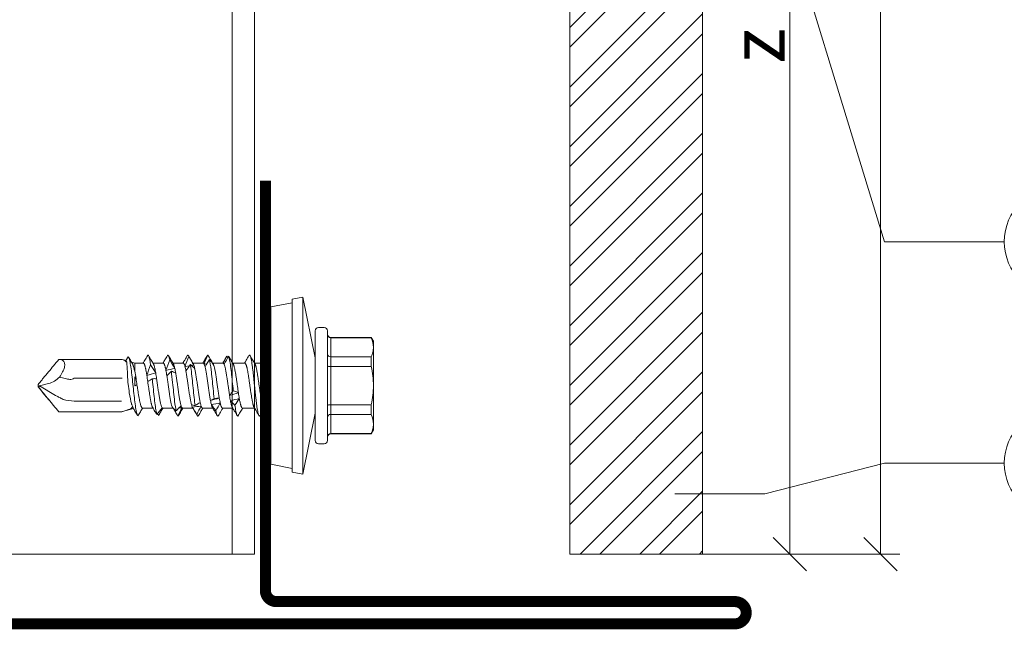
# Model space of a CAD drawing. Units: millimetres. Extents: x -1685 to 11890, y 4 to 6486.
# Drawn here: x 7010 to 7099, y 308 to 363 of the extents above; entities that cross this region are included whole.
import ezdxf

# ---------------------------------------------------------------- set-up
doc = ezdxf.new("R2010")
doc.units = ezdxf.units.MM
doc.linetypes.add('ACAD_ISO03W100', pattern=[30, 12, -18])
for name, color, linetype, lineweight in [('Bemassung', 3, 'Continuous', 5), ('Fassadenbekleidung', 251, 'Continuous', 13), ('Fassadenbekleidung_Schraffur', 251, 'Continuous', 5), ('Haltewinkel', 253, 'Continuous', 9), ('Legende', 251, 'Continuous', 5), ('Profil-T', 1, 'Continuous', 13), ('Spidi-max-Verbindungsschraube', 6, 'Continuous', 15)]:
    doc.layers.add(name, color=color, linetype=linetype, lineweight=lineweight)
doc.layers.add('Text_EN', color=7, linetype='Continuous')
doc.styles.add('Text-H3', font='arial.ttf', dxfattribs={"height": 3})

# ---------------------------------------------------------------- blocks, each defined once
blk = doc.blocks.new('_Oblique')
at = {"color": 0, "linetype": 'ByBlock', "lineweight": -2}
blk.add_line((-0.5, -0.5), (0.5, 0.5), dxfattribs=at)
blk = doc.blocks.new('A$C4AD739B4')
at = {"layer": 'Spidi-max-Verbindungsschraube'}
for p, q in [((-0.879, 19.45), (-0.028, 20.89)), ((-0.028, 20.89), (-0.11, 20.959)), ((-0.106, 21), (0.106, 21)), ((-0.028, 20.89), (0.182, 20.071)), ((-2.36, 19.153), (-2.353, 19.153)), ((-2.36, 13.46), (-2.36, 19.153)), ((-0.986, 19.246), (-0.879, 19.45)), ((2.36, 19.153), (2.354, 19.153)), ((2.36, 13.46), (2.36, 19.153)), ((-1.392, 13.5), (-1.392, 17.768)), ((0.66, 17.768), (0.66, 13.47)), ((-2.353, 13.453), (-2.36, 13.453)), ((-2.343, 13.403), (-2.357, 13.447)), ((-2.353, 13.453), (-2.353, 13.453)), ((-2.345, 13.402), (-2.058, 12.412)), ((2.261, 13.113), (2.345, 13.402)), ((2.36, 13.453), (2.358, 13.453)), ((2.025, 12.3), (2.105, 12.576)), ((2.257, 13.098), (2.6, 12.9)), ((-2.025, 11.597), (-2.025, 10.652)), ((2.025, 12.3), (1.308, 12.3)), ((2.025, 11.518), (2.025, 12.3)), ((-2.691, 10.141), (-2.53, 10.229)), ((-2.651, 10.117), (-2.587, 10.079)), ((-2.025, 9.782), (-2.025, 8.831)), ((2.025, 9.718), (2.025, 10.647)), ((-2.013, 8.296), (-2.003, 8.024)), ((2.025, 7.918), (2.025, 8.847)), ((-2.025, 7.982), (-2.025, 7.051)), ((1.719, 7.759), (1.783, 7.356)), ((1.811, 7.164), (1.84, 6.958)), ((-1.939, 7.102), (-1.988, 7.072)), ((2.025, 6.118), (2.025, 7.047)), ((-2.025, 6.182), (-2.025, 5.253)), ((1.943, 6.036), (1.962, 5.791)), ((1.997, 5.274), (1.999, 5.236)), ((2.025, 4.318), (2.025, 5.252)), ((-2.025, 4.382), (-2.025, 3.453)), ((1.961, 3.41), (2.25, 3.581)), ((2.024, 4.318), (2.025, 4.314)), ((2.025, 4.314), (2.024, 4.207)), ((2.025, 4.179), (2.025, 4.207)), ((2.657, 3.975), (2.537, 3.89)), ((2.024, 2.345), (2.025, 3.447)), ((-2.025, 2.582), (-2.025, 1.487)), ((2.025, 0.518), (2.025, 1.482)), ((-7.1, 0), (-7.488, -1.898)), ((7.1, 0), (-7.1, 0)), ((-2.025, 0.582), (-2.025, 0)), ((2.622, 0), (2.705, 0.049)), ((7.488, -1.898), (7.1, 0)), ((-7.8, -1.898), (-8, -2.878)), ((7.8, -1.898), (-7.8, -1.898)), ((8, -2.878), (7.8, -1.898)), ((-8, -2.878), (-2.5, -4)), ((8, -2.878), (-8, -2.878)), ((2.5, -4), (8, -2.878)), ((-5.25, -4.3), (-5.25, -4.8)), ((-4.95, -4), (4.95, -4)), ((5.25, -4.8), (5.25, -4.3)), ((4.95, -5.1), (-4.95, -5.1)), ((-4.355, -5.4), (-4.355, -9.045)), ((4.355, -5.4), (-4.355, -5.4)), ((-4.325, -9.045), (-4.325, -5.4)), ((-2.603, -5.4), (-2.603, -9.045)), ((-1.722, -9.045), (-1.722, -5.4)), ((1.722, -5.4), (1.722, -9.045)), ((2.603, -9.045), (2.603, -5.4)), ((4.325, -5.4), (4.325, -9.045)), ((4.355, -9.045), (4.355, -5.4)), ((-4.355, -9.045), (-4, -9.25)), ((-4.325, -9.045), (-4.355, -9.045)), ((4, -9.25), (-4, -9.25)), ((-1.722, -9.045), (-2.603, -9.045)), ((2.603, -9.045), (1.722, -9.045)), ((4, -9.25), (4.355, -9.045)), ((4.355, -9.045), (4.325, -9.045))]:
    blk.add_line(p, q, dxfattribs=at)
at = {"layer": 'Spidi-max-Verbindungsschraube', "flags": 128}
for points in [[(2.36, 19.153), (2.356, 19.066), (2.345, 18.985), (2.325, 18.912), (2.298, 18.846), (2.264, 18.788), (2.222, 18.738), (2.173, 18.696), (2.117, 18.663), (2.055, 18.638), (1.986, 18.622), (1.911, 18.614), (1.829, 18.616), (1.743, 18.626), (1.651, 18.644), (1.554, 18.672), (1.453, 18.707), (1.348, 18.751), (1.239, 18.804), (1.128, 18.864), (1.013, 18.932), (0.897, 19.007), (0.778, 19.09)], [(-2.36, 13.454), (-2.348, 13.454), (-2.341, 13.453)]]:
    blk.add_lwpolyline(points, dxfattribs=at)
at = {"layer": 'Spidi-max-Verbindungsschraube'}
for centre, radius, start, end in [((2.354, 20.72), 2.267, 196.63446, 225.96588), ((1.96, 17.768), 3.352, 162.98004, 180), ((1.723, 13.461), 1.063, 179.48755, 181.2589), ((-4.95, -4.3), 0.3, 90, 180), ((4.95, -4.3), 0.3, 0, 90), ((-4.95, -4.8), 0.3, 180, 270), ((-4.655, -5.4), 0.3, 0, 90), ((4.655, -5.4), 0.3, 90, 180), ((4.95, -4.8), 0.3, 270, 0)]:
    blk.add_arc(centre, radius, start, end, dxfattribs=at)
for points, knots in [([(-2.354, 19.153), (-1.982, 19.465), (-1.61, 19.776), (-1.05, 20.242), (-0.864, 20.397), (-0.583, 20.628), (-0.489, 20.704), (-0.3, 20.856), (-0.205, 20.932), (-0.106, 21)], [0, 0, 0, 0, 0.5, 0.5, 0.75, 0.75, 0.875, 0.875, 1, 1, 1, 1]), ([(-2.353, 19.153), (-1.985, 19.461), (-1.616, 19.77), (-1.062, 20.23), (-0.877, 20.383), (-0.598, 20.611), (-0.504, 20.686), (-0.362, 20.796), (-0.314, 20.832), (-0.215, 20.901), (-0.165, 20.934), (-0.11, 20.959)], [0, 0, 0, 0, 0.5, 0.5, 0.75, 0.75, 0.875, 0.875, 0.9375, 0.9375, 1, 1, 1, 1]), ([(2.354, 19.153), (1.982, 19.465), (1.61, 19.776), (1.05, 20.242), (0.864, 20.397), (0.583, 20.628), (0.489, 20.704), (0.299, 20.856), (0.204, 20.932), (0.106, 21)], [0, 0, 0, 0, 0.5, 0.5, 0.75, 0.75, 0.875, 0.875, 1, 1, 1, 1]), ([(-1.245, 18.749), (-1.214, 18.809), (-1.183, 18.868), (-1.153, 18.927), (-1.097, 19.033), (-1.042, 19.139), (-0.986, 19.246)], [0, 0, 0, 0, 0.0002000593, 0.0002000593, 0.0002000593, 0.0005600373, 0.0005600373, 0.0005600373, 0.0005600373]), ([(0.66, 17.768), (0.619, 17.822), (0.591, 17.886), (0.563, 18.02), (0.561, 18.088), (0.57, 18.292), (0.595, 18.425), (0.63, 18.555)], [0, 0, 0, 0, 0.25, 0.25, 0.5, 0.5, 1, 1, 1, 1]), ([(-2.353, 13.453), (-2.319, 13.337), (-2.286, 13.221), (-2.216, 12.996), (-2.18, 12.881), (-2.124, 12.743), (-2.104, 12.702), (-2.064, 12.635), (-2.043, 12.608), (-1.976, 12.54), (-1.926, 12.512), (-1.867, 12.491)], [0, 0, 0, 0, 0.25, 0.25, 0.5, 0.5, 0.625, 0.625, 0.75, 0.75, 1, 1, 1, 1]), ([(-2.341, 13.453), (-2.343, 13.453), (-2.345, 13.453), (-2.348, 13.453), (-2.35, 13.453), (-2.351, 13.453), (-2.353, 13.453)], [-0.00000679292, -0.00000679292, -0.00000679292, -0.00000679292, 0, 0, 0, 0.0000054946, 0.0000054946, 0.0000054946, 0.0000054946]), ([(2.107, 13.021), (2.173, 13.082), (2.226, 13.15), (2.31, 13.295), (2.34, 13.372), (2.357, 13.447)], [0, 0, 0, 0, 0.5, 0.5, 1, 1, 1, 1]), ([(-2.719, 12.011), (-2.691, 12.064), (-2.526, 12.116), (-1.919, 12.23), (-1.44, 12.291), (-0.363, 12.413), (0.232, 12.473), (1.306, 12.595), (1.782, 12.656), (2.434, 12.778), (2.608, 12.839), (2.6, 12.9)], [0.96201997, 0.96201997, 0.96201997, 0.96201997, 0.96875, 0.96875, 0.9765625, 0.9765625, 0.984375, 0.984375, 0.9921875, 0.9921875, 1, 1, 1, 1]), ([(-2.015, 12.437), (-2.005, 12.442), (-1.985, 12.454), (-1.936, 12.472), (-1.89, 12.485), (-1.867, 12.491)], [0, 0, 0, 0, 0.285795, 0.641625, 1, 1, 1, 1]), ([(-1.64, 12.597), (-1.634, 12.598), (-1.628, 12.6), (-1.384, 12.663), (-1.037, 12.724), (-0.397, 12.824), (-0.13, 12.863), (0.132, 12.903)], [0.96853777, 0.96853777, 0.96853777, 0.96853777, 0.96875, 0.96875, 0.9765625, 0.9765625, 0.98161407, 0.98161407, 0.98161407, 0.98161407]), ([(0.132, 12.903), (0.335, 12.914), (0.536, 12.925), (0.932, 12.946), (1.12, 12.955), (1.471, 12.973), (1.629, 12.983), (1.904, 13.001), (2.019, 13.01), (2.107, 13.021)], [0, 0, 0, 0, 0.25, 0.25, 0.5, 0.5, 0.75, 0.75, 1, 1, 1, 1]), ([(2.028, 12.531), (2.026, 12.53), (2.009, 12.518), (1.963, 12.496), (1.888, 12.464), (1.798, 12.431), (1.695, 12.398), (1.578, 12.366), (1.449, 12.333), (1.355, 12.311), (1.308, 12.3)], [0, 0, 0, 0, 0.013211, 0.156592, 0.294243, 0.432876, 0.57462, 0.717445, 0.858181, 1, 1, 1, 1]), ([(2.028, 12.53), (2.087, 12.566), (2.262, 12.67), (2.438, 12.774), (2.554, 12.842)], [0, 0, 0, 0, 0.337634, 1, 1, 1, 1]), ([(-2.719, 12.011), (-2.599, 11.936), (-2.362, 11.788), (-2.136, 11.643), (-2.025, 11.572)], [0, 0, 0, 0, 0.507316, 1, 1, 1, 1]), ([(-2.015, 12.438), (-2.108, 12.383), (-2.329, 12.252), (-2.55, 12.123), (-2.678, 12.047)], [0, 0, 0, 0, 0.421202, 1, 1, 1, 1]), ([(-2.023, 11.597), (-2.023, 11.6), (-2.027, 11.611), (-2.015, 11.63), (-1.991, 11.657), (-1.95, 11.683), (-1.895, 11.71), (-1.827, 11.736), (-1.746, 11.762), (-1.652, 11.788), (-1.545, 11.815), (-1.428, 11.841), (-1.301, 11.868), (-1.163, 11.894), (-1.016, 11.921), (-0.864, 11.947), (-0.705, 11.973), (-0.54, 11.999), (-0.355, 12.029), (-0.152, 12.06), (-0.007, 12.082), (0.066, 12.093)], [0, 0, 0, 0, 0.014127, 0.066576, 0.119024, 0.172995, 0.226967, 0.279426, 0.331886, 0.38587, 0.439854, 0.492305, 0.544755, 0.598729, 0.652703, 0.705159, 0.757615, 0.811595, 0.865576, 0.932788, 1, 1, 1, 1]), ([(0.066, 12.093), (0.052, 12.128), (0.036, 12.162), (0.019, 12.196), (0.003, 12.231), (-0.015, 12.266), (-0.033, 12.3)], [0, 0, 0, 0, 0.0002235276, 0.0002235276, 0.0002235276, 0.0004472444, 0.0004472444, 0.0004472444, 0.0004472444]), ([(-2.613, 10.29), (-2.564, 10.307), (-2.501, 10.324), (-2.15, 10.402), (-1.705, 10.462), (-0.647, 10.584), (-0.037, 10.645), (0.563, 10.709), (0.59, 10.712), (0.616, 10.715)], [0.88847911, 0.88847911, 0.88847911, 0.88847911, 0.890625, 0.890625, 0.8984375, 0.8984375, 0.90625, 0.90625, 0.90661305, 0.90661305, 0.90661305, 0.90661305]), ([(-1.959, 10.691), (-2.08, 10.619), (-2.225, 10.533), (-2.371, 10.448), (-2.394, 10.434)], [0, 0, 0, 0, 0.837336, 1, 1, 1, 1]), ([(0.372, 11.122), (0.277, 11.108), (0.084, 11.08), (-0.168, 11.044), (-0.377, 11.015), (-0.544, 10.99), (-0.709, 10.966), (-0.869, 10.942), (-1.021, 10.917), (-1.166, 10.893), (-1.303, 10.868), (-1.431, 10.844), (-1.548, 10.819), (-1.653, 10.795), (-1.747, 10.771), (-1.829, 10.746), (-1.896, 10.722), (-1.94, 10.703), (-1.958, 10.691), (-1.963, 10.688)], [0, 0, 0, 0, 0.094367, 0.190681, 0.246076, 0.301855, 0.358848, 0.416261, 0.471643, 0.527409, 0.584388, 0.641785, 0.697181, 0.752961, 0.809956, 0.86737, 0.922753, 0.97852, 1, 1, 1, 1]), ([(2.023, 11.518), (2.023, 11.513), (2.024, 11.5), (2.008, 11.479), (1.977, 11.454), (1.931, 11.429), (1.871, 11.405), (1.799, 11.381), (1.712, 11.356), (1.613, 11.332), (1.503, 11.308), (1.383, 11.283), (1.251, 11.259), (1.098, 11.232), (0.985, 11.214), (0.922, 11.204)], [0, 0, 0, 0, 0.049196, 0.12594, 0.204352, 0.28334, 0.359559, 0.436307, 0.514725, 0.59372, 0.66993, 0.746669, 0.825077, 0.90406, 1, 1, 1, 1]), ([(1.872, 10.865), (1.928, 10.873), (2.089, 10.896), (2.314, 10.935), (2.523, 10.98), (2.67, 11.026), (2.748, 11.072), (2.76, 11.115), (2.714, 11.142), (2.693, 11.155)], [0, 0, 0, 0, 0.084437, 0.241819, 0.399228, 0.556636, 0.714018, 0.8714, 1, 1, 1, 1]), ([(1.962, 10.61), (2.071, 10.675), (2.319, 10.821), (2.567, 10.967), (2.707, 11.049)], [0, 0, 0, 0, 0.438121, 1, 1, 1, 1]), ([(2.699, 11.155), (2.56, 11.236), (2.335, 11.368), (2.111, 11.501), (2.025, 11.552)], [0, 0, 0, 0, 0.615054, 1, 1, 1, 1]), ([(-2.025, 9.755), (-2.136, 9.818), (-2.362, 9.946), (-2.58, 10.075), (-2.691, 10.141)], [0, 0, 0, 0, 0.488006, 1, 1, 1, 1]), ([(-2.358, 10.454), (-2.391, 10.434), (-2.48, 10.382), (-2.562, 10.326), (-2.613, 10.29)], [0, 0, 0, 0, 0.370703, 1, 1, 1, 1]), ([(-2.32, 9.923), (-2.309, 9.917), (-2.237, 9.875), (-2.138, 9.816), (-2.052, 9.764), (-2.025, 9.748)], [0, 0, 0, 0, 0.115991, 0.723669, 1, 1, 1, 1]), ([(-1.997, 9.829), (-2.004, 9.822), (-2.018, 9.808), (-2.028, 9.792), (-2.024, 9.783), (-2.023, 9.782)], [0, 0, 0, 0, 0.456056, 0.912112, 1, 1, 1, 1]), ([(-2.025, 9.85), (-2.025, 9.841), (-2.025, 9.818), (-2.025, 9.795), (-2.025, 9.782)], [0, 0, 0, 0, 0.426547, 1, 1, 1, 1]), ([(-1.997, 9.829), (-1.973, 9.85), (-1.934, 9.87), (-1.827, 9.911), (-1.758, 9.931), (-1.596, 9.973), (-1.503, 9.993), (-1.293, 10.034), (-1.177, 10.055), (-0.931, 10.095), (-0.798, 10.116), (-0.524, 10.157), (-0.383, 10.178), (-0.096, 10.218), (0.052, 10.239), (0.339, 10.279), (0.481, 10.3), (0.62, 10.321)], [0, 0, 0, 0, 0.125, 0.125, 0.25, 0.25, 0.375, 0.375, 0.5, 0.5, 0.625, 0.625, 0.75, 0.75, 0.875, 0.875, 1, 1, 1, 1]), ([(1.141, 10.403), (1.168, 10.408), (1.24, 10.42), (1.352, 10.441), (1.475, 10.465), (1.589, 10.489), (1.691, 10.514), (1.779, 10.539), (1.855, 10.563), (1.917, 10.587), (1.954, 10.604), (1.967, 10.613), (1.967, 10.613)], [0, 0, 0, 0, 0.064782, 0.178958, 0.293929, 0.411399, 0.529734, 0.643903, 0.758864, 0.876325, 0.99465, 1, 1, 1, 1]), ([(-2.29, 8.568), (-2.064, 8.61), (-1.763, 8.653), (-0.912, 8.756), (-0.313, 8.817), (0.633, 8.916), (0.989, 8.954), (1.31, 8.992)], [0.81486837, 0.81486837, 0.81486837, 0.81486837, 0.8203125, 0.8203125, 0.828125, 0.828125, 0.83300326, 0.83300326, 0.83300326, 0.83300326]), ([(0.891, 9.399), (0.761, 9.378), (0.623, 9.358), (0.343, 9.317), (0.199, 9.297), (-0.093, 9.255), (-0.237, 9.235), (-0.52, 9.194), (-0.661, 9.173), (-1.06, 9.112), (-1.302, 9.071), (-1.594, 9.009), (-1.681, 8.989), (-1.826, 8.948), (-1.884, 8.928), (-1.928, 8.907)], [0, 0, 0, 0, 0.125, 0.125, 0.25, 0.25, 0.375, 0.375, 0.5, 0.5, 0.75, 0.75, 0.875, 0.875, 1, 1, 1, 1]), ([(2.024, 9.718), (2.023, 9.711), (2.022, 9.696), (2.001, 9.673), (1.967, 9.648), (1.918, 9.624), (1.855, 9.599), (1.779, 9.575), (1.693, 9.551), (1.598, 9.528), (1.491, 9.505), (1.411, 9.489), (1.371, 9.482)], [0, 0, 0, 0, 0.090096, 0.194924, 0.296048, 0.397874, 0.501913, 0.606717, 0.703447, 0.800792, 0.900064, 1, 1, 1, 1]), ([(1.958, 8.807), (2.08, 8.88), (2.326, 9.026), (2.572, 9.171), (2.696, 9.243)], [0, 0, 0, 0, 0.499232, 1, 1, 1, 1]), ([(2.705, 9.351), (2.58, 9.424), (2.353, 9.558), (2.127, 9.692), (2.025, 9.753)], [0, 0, 0, 0, 0.548588, 1, 1, 1, 1]), ([(2.342, 9.142), (2.395, 9.153), (2.503, 9.176), (2.62, 9.21), (2.714, 9.248), (2.756, 9.289), (2.751, 9.325), (2.708, 9.346), (2.697, 9.351)], [0, 0, 0, 0, 0.161912, 0.323796, 0.485675, 0.703835, 0.922032, 1, 1, 1, 1]), ([(-2.681, 8.338), (-2.704, 8.35), (-2.755, 8.377), (-2.748, 8.403), (-2.743, 8.418)], [0, 0, 0, 0, 0.445136, 1, 1, 1, 1]), ([(-2.743, 8.418), (-2.681, 8.453), (-2.557, 8.524), (-2.328, 8.653), (-2.16, 8.748), (-2.055, 8.807)], [0, 0, 0, 0, 0.272761, 0.545523, 1, 1, 1, 1]), ([(-2.687, 8.338), (-2.565, 8.267), (-2.343, 8.136), (-2.123, 8.006), (-2.025, 7.947)], [0, 0, 0, 0, 0.552285, 1, 1, 1, 1]), ([(-2.024, 7.982), (-2.024, 7.988), (-2.023, 8.002), (-2.01, 8.016), (-2.003, 8.024)], [0, 0, 0, 0, 0.4362246, 1, 1, 1, 1]), ([(-1.836, 8.106), (-1.714, 8.147), (-1.534, 8.189), (-1.204, 8.25), (-1.083, 8.27), (-0.827, 8.311), (-0.694, 8.332), (-0.275, 8.394), (0.02, 8.434), (0.451, 8.496), (0.591, 8.516), (0.861, 8.557), (0.992, 8.578), (1.112, 8.598)], [0, 0, 0, 0, 0.25, 0.25, 0.375, 0.375, 0.5, 0.5, 0.75, 0.75, 0.875, 0.875, 1, 1, 1, 1]), ([(1.547, 8.681), (1.602, 8.693), (1.713, 8.719), (1.826, 8.753), (1.904, 8.781), (1.944, 8.799), (1.959, 8.808), (1.961, 8.81)], [0, 0, 0, 0, 0.293334, 0.591869, 0.777154, 0.963727, 1, 1, 1, 1]), ([(-1.801, 6.845), (-1.748, 6.853), (-1.694, 6.86), (-1.168, 6.928), (-0.585, 6.989), (0.585, 7.111), (1.168, 7.172), (1.733, 7.245), (1.824, 7.257), (1.909, 7.27)], [0.74125799, 0.74125799, 0.74125799, 0.74125799, 0.7421875, 0.7421875, 0.75, 0.75, 0.7578125, 0.7578125, 0.75939312, 0.75939312, 0.75939312, 0.75939312]), ([(1.345, 7.677), (1.129, 7.636), (0.87, 7.594), (0.456, 7.533), (0.311, 7.512), (0.023, 7.472), (-0.121, 7.451), (-0.411, 7.41), (-0.551, 7.389), (-0.823, 7.349), (-0.955, 7.328), (-1.2, 7.287), (-1.313, 7.267), (-1.521, 7.226), (-1.614, 7.205), (-1.693, 7.184)], [0, 0, 0, 0, 0.25, 0.25, 0.375, 0.375, 0.5, 0.5, 0.625, 0.625, 0.75, 0.75, 0.875, 0.875, 1, 1, 1, 1]), ([(2.024, 7.918), (2.024, 7.917), (2.027, 7.908), (2.017, 7.891), (1.995, 7.867), (1.956, 7.842), (1.9, 7.816), (1.824, 7.788), (1.754, 7.768), (1.719, 7.759)], [0, 0, 0, 0, 0.020507, 0.170849, 0.322235, 0.476916, 0.632734, 0.815425, 1, 1, 1, 1]), ([(1.961, 7.009), (2.069, 7.073), (2.315, 7.219), (2.561, 7.364), (2.699, 7.445)], [0, 0, 0, 0, 0.438223, 1, 1, 1, 1]), ([(2.705, 7.552), (2.572, 7.63), (2.345, 7.763), (2.118, 7.897), (2.025, 7.953)], [0, 0, 0, 0, 0.586928, 1, 1, 1, 1]), ([(2.643, 7.42), (2.675, 7.435), (2.741, 7.464), (2.761, 7.508), (2.722, 7.537), (2.703, 7.552)], [0, 0, 0, 0, 0.338797, 0.677659, 1, 1, 1, 1]), ([(-2.701, 6.548), (-2.717, 6.559), (-2.753, 6.582), (-2.75, 6.618), (-2.707, 6.657), (-2.634, 6.683), (-2.598, 6.696)], [0, 0, 0, 0, 0.209523, 0.473047, 0.73652, 1, 1, 1, 1]), ([(-2.705, 6.548), (-2.573, 6.471), (-2.346, 6.338), (-2.12, 6.203), (-2.025, 6.147)], [0, 0, 0, 0, 0.58107, 1, 1, 1, 1]), ([(-1.984, 7.075), (-2.101, 7.007), (-2.341, 6.865), (-2.58, 6.725), (-2.704, 6.652)], [0, 0, 0, 0, 0.482787, 1, 1, 1, 1]), ([(-2.024, 6.182), (-2.024, 6.184), (-2.026, 6.194), (-2.016, 6.212), (-1.993, 6.234), (-1.958, 6.256), (-1.912, 6.279), (-1.871, 6.294), (-1.85, 6.302)], [0, 0, 0, 0, 0.050388, 0.257574, 0.440442, 0.624371, 0.811616, 1, 1, 1, 1]), ([(-1.54, 6.384), (-1.447, 6.405), (-1.339, 6.425), (-1.11, 6.466), (-0.986, 6.486), (-0.721, 6.528), (-0.584, 6.548), (-0.302, 6.589), (-0.156, 6.609), (0.133, 6.65), (0.277, 6.671), (0.561, 6.712), (0.7, 6.733), (0.963, 6.773), (1.09, 6.794), (1.323, 6.835), (1.429, 6.855), (1.524, 6.876)], [0, 0, 0, 0, 0.125, 0.125, 0.25, 0.25, 0.375, 0.375, 0.5, 0.5, 0.625, 0.625, 0.75, 0.75, 0.875, 0.875, 1, 1, 1, 1]), ([(1.84, 6.958), (1.879, 6.972), (1.929, 6.99), (1.958, 7.008), (1.964, 7.012)], [0, 0, 0, 0, 0.775984, 1, 1, 1, 1]), ([(-1.712, 5.38), (-1.758, 5.367), (-1.833, 5.346), (-1.908, 5.317), (-1.948, 5.299), (-1.963, 5.289), (-1.966, 5.287)], [0, 0, 0, 0, 0.419762, 0.678226, 0.938487, 1, 1, 1, 1]), ([(1.701, 5.954), (1.622, 5.933), (1.529, 5.912), (1.324, 5.872), (1.212, 5.852), (0.965, 5.811), (0.836, 5.79), (0.565, 5.749), (0.422, 5.728), (0.135, 5.687), (-0.009, 5.667), (-0.298, 5.626), (-0.442, 5.605), (-0.718, 5.564), (-0.853, 5.544), (-1.108, 5.503), (-1.226, 5.483), (-1.335, 5.462)], [0, 0, 0, 0, 0.125, 0.125, 0.25, 0.25, 0.375, 0.375, 0.5, 0.5, 0.625, 0.625, 0.75, 0.75, 0.875, 0.875, 1, 1, 1, 1]), ([(-1.18, 5.123), (-0.894, 5.156), (-0.585, 5.189), (0.313, 5.283), (0.912, 5.344), (1.805, 5.452), (2.135, 5.5), (2.368, 5.547)], [0.6676446, 0.6676446, 0.6676446, 0.6676446, 0.671875, 0.671875, 0.6796875, 0.6796875, 0.68578136, 0.68578136, 0.68578136, 0.68578136]), ([(2.023, 6.118), (2.021, 6.105), (2.016, 6.085), (1.982, 6.058), (1.956, 6.044), (1.943, 6.036)], [0, 0, 0, 0, 0.473473, 0.736004, 1, 1, 1, 1]), ([(2.707, 5.751), (2.587, 5.821), (2.36, 5.955), (2.133, 6.089), (2.025, 6.153)], [0, 0, 0, 0, 0.525244, 1, 1, 1, 1]), ([(2.749, 5.697), (2.748, 5.711), (2.748, 5.729), (2.709, 5.747), (2.701, 5.751)], [0, 0, 0, 0, 0.792475, 1, 1, 1, 1]), ([(-2.697, 4.748), (-2.708, 4.754), (-2.751, 4.775), (-2.756, 4.811), (-2.712, 4.854), (-2.606, 4.895), (-2.462, 4.934), (-2.329, 4.96), (-2.262, 4.973)], [0, 0, 0, 0, 0.072944, 0.276396, 0.479813, 0.653191, 0.826585, 1, 1, 1, 1]), ([(-1.963, 5.29), (-2.071, 5.226), (-2.318, 5.079), (-2.566, 4.933), (-2.706, 4.851)], [0, 0, 0, 0, 0.437747, 1, 1, 1, 1]), ([(-2.705, 4.749), (-2.565, 4.667), (-2.338, 4.533), (-2.112, 4.399), (-2.025, 4.347)], [0, 0, 0, 0, 0.615467, 1, 1, 1, 1]), ([(-2.025, 4.382), (-2.025, 4.382), (-2.027, 4.39), (-2.019, 4.406), (-1.998, 4.43), (-1.961, 4.455), (-1.91, 4.48), (-1.846, 4.504), (-1.768, 4.529), (-1.674, 4.554), (-1.601, 4.57), (-1.563, 4.579)], [0, 0, 0, 0, 0.000764, 0.123033, 0.247962, 0.373811, 0.495209, 0.617449, 0.742345, 0.868161, 1, 1, 1, 1]), ([(-1.133, 4.662), (-1.013, 4.682), (-0.885, 4.703), (-0.616, 4.743), (-0.474, 4.764), (-0.047, 4.825), (0.25, 4.867), (0.668, 4.928), (0.805, 4.948), (1.062, 4.989), (1.182, 5.009), (1.517, 5.072), (1.699, 5.112), (1.825, 5.153)], [0, 0, 0, 0, 0.125, 0.125, 0.25, 0.25, 0.5, 0.5, 0.625, 0.625, 0.75, 0.75, 1, 1, 1, 1]), ([(-1.361, 3.657), (-1.422, 3.645), (-1.546, 3.621), (-1.683, 3.588), (-1.786, 3.559), (-1.86, 3.535), (-1.923, 3.511), (-1.953, 3.495), (-1.968, 3.487)], [0, 0, 0, 0, 0.213749, 0.430987, 0.571535, 0.713057, 0.857657, 1, 1, 1, 1]), ([(1.933, 4.231), (1.846, 4.191), (1.699, 4.149), (1.41, 4.088), (1.3, 4.067), (1.065, 4.027), (0.94, 4.007), (0.54, 3.945), (0.25, 3.903), (-0.186, 3.842), (-0.329, 3.822), (-0.61, 3.781), (-0.749, 3.76), (-0.879, 3.74)], [0, 0, 0, 0, 0.25, 0.25, 0.375, 0.375, 0.5, 0.5, 0.75, 0.75, 0.875, 0.875, 1, 1, 1, 1]), ([(-0.473, 3.4), (0.082, 3.459), (0.666, 3.518), (1.705, 3.638), (2.15, 3.698), (2.524, 3.781), (2.601, 3.803), (2.655, 3.825)], [0.59403641, 0.59403641, 0.59403641, 0.59403641, 0.6015625, 0.6015625, 0.609375, 0.609375, 0.61217074, 0.61217074, 0.61217074, 0.61217074]), ([(2.491, 4.078), (2.447, 4.104), (2.291, 4.195), (2.136, 4.287), (2.025, 4.353)], [0, 0, 0, 0, 0.285971, 1, 1, 1, 1]), ([(2.25, 3.581), (2.276, 3.597), (2.415, 3.678), (2.548, 3.759), (2.655, 3.825)], [0, 0, 0, 0, 0.190391, 1, 1, 1, 1]), ([(-2.699, 2.949), (-2.717, 2.96), (-2.76, 2.987), (-2.747, 3.028), (-2.67, 3.074), (-2.524, 3.12), (-2.314, 3.165), (-2.06, 3.209), (-1.857, 3.237), (-1.763, 3.251)], [0, 0, 0, 0, 0.110736, 0.262267, 0.413798, 0.565355, 0.716911, 0.868442, 1, 1, 1, 1]), ([(-1.963, 3.49), (-2.063, 3.43), (-2.311, 3.283), (-2.559, 3.137), (-2.707, 3.051)], [0, 0, 0, 0, 0.40647, 1, 1, 1, 1]), ([(-2.706, 2.949), (-2.636, 2.909), (-2.504, 2.831), (-2.309, 2.716), (-2.15, 2.622), (-2.058, 2.567), (-2.025, 2.548)], [0, 0, 0, 0, 0.305958, 0.589022, 0.852394, 1, 1, 1, 1]), ([(-2.024, 2.582), (-2.023, 2.588), (-2.023, 2.602), (-2.004, 2.625), (-1.972, 2.649), (-1.924, 2.674), (-1.862, 2.698), (-1.788, 2.723), (-1.7, 2.747), (-1.6, 2.771), (-1.478, 2.797), (-1.334, 2.826), (-1.219, 2.847), (-1.162, 2.857)], [0, 0, 0, 0, 0.069492, 0.156659, 0.244432, 0.334113, 0.424453, 0.511641, 0.599435, 0.689139, 0.779503, 0.889145, 1, 1, 1, 1]), ([(-0.643, 2.939), (-0.584, 2.948), (-0.467, 2.965), (-0.29, 2.99), (-0.116, 3.015), (0.056, 3.04), (0.229, 3.064), (0.4, 3.089), (0.567, 3.113), (0.73, 3.137), (0.889, 3.161), (1.042, 3.186), (1.185, 3.211), (1.32, 3.235), (1.447, 3.26), (1.563, 3.284), (1.667, 3.308), (1.758, 3.332), (1.839, 3.357), (1.904, 3.382), (1.946, 3.4), (1.962, 3.411), (1.965, 3.413)], [0, 0, 0, 0, 0.054831, 0.11011, 0.160916, 0.211722, 0.264003, 0.316284, 0.3671, 0.417917, 0.470211, 0.522505, 0.573312, 0.624119, 0.676402, 0.728685, 0.779499, 0.830314, 0.882605, 0.934896, 0.986508, 1, 1, 1, 1]), ([(-2.697, 0.983), (-2.71, 0.99), (-2.751, 1.011), (-2.755, 1.046), (-2.71, 1.09), (-2.599, 1.133), (-2.428, 1.176), (-2.202, 1.22), (-1.927, 1.263), (-1.607, 1.307), (-1.249, 1.35), (-0.863, 1.393), (-0.458, 1.437), (-0.043, 1.48), (0.374, 1.524), (0.782, 1.567), (1.173, 1.61), (1.537, 1.654), (1.864, 1.697), (2.15, 1.74), (2.386, 1.784), (2.569, 1.827), (2.692, 1.871), (2.751, 1.914), (2.756, 1.953), (2.714, 1.977), (2.698, 1.986)], [0, 0, 0, 0, 0.019957, 0.063198, 0.106429, 0.149662, 0.192896, 0.236137, 0.27937, 0.322603, 0.365834, 0.409075, 0.45231, 0.495543, 0.538774, 0.582013, 0.625251, 0.668482, 0.711714, 0.754951, 0.798191, 0.841421, 0.884654, 0.927889, 0.97113, 1, 1, 1, 1]), ([(2.024, 2.355), (2.024, 2.35), (2.026, 2.34), (2.014, 2.321), (1.989, 2.297), (1.948, 2.273), (1.893, 2.248), (1.824, 2.224), (1.743, 2.199), (1.649, 2.175), (1.542, 2.15), (1.424, 2.126), (1.296, 2.102), (1.16, 2.078), (1.013, 2.053), (0.86, 2.028), (0.701, 2.004), (0.538, 1.979), (0.368, 1.955), (0.197, 1.931), (0.025, 1.907), (-0.147, 1.882), (-0.319, 1.858), (-0.489, 1.833), (-0.654, 1.809), (-0.814, 1.784), (-0.97, 1.76), (-1.118, 1.736), (-1.258, 1.711), (-1.388, 1.687), (-1.509, 1.662), (-1.619, 1.638), (-1.717, 1.613), (-1.802, 1.589), (-1.875, 1.565), (-1.93, 1.542), (-1.955, 1.528), (-1.965, 1.522)], [0, 0, 0, 0, 0.008581, 0.038481, 0.067337, 0.096393, 0.126082, 0.155989, 0.18484, 0.213891, 0.243574, 0.273475, 0.30233, 0.331385, 0.361072, 0.390977, 0.419829, 0.448882, 0.478566, 0.508469, 0.537321, 0.566374, 0.596059, 0.625962, 0.654816, 0.68387, 0.713555, 0.74346, 0.772311, 0.801362, 0.831045, 0.860946, 0.889801, 0.918856, 0.948543, 0.978449, 1, 1, 1, 1]), ([(1.961, 1.444), (2.085, 1.517), (2.332, 1.664), (2.58, 1.81), (2.705, 1.883)], [0, 0, 0, 0, 0.498911, 1, 1, 1, 1]), ([(2.705, 1.986), (2.566, 2.068), (2.339, 2.201), (2.112, 2.336), (2.025, 2.387)], [0, 0, 0, 0, 0.614256, 1, 1, 1, 1]), ([(-1.962, 1.525), (-2.093, 1.447), (-2.341, 1.3), (-2.589, 1.154), (-2.706, 1.086)], [0, 0, 0, 0, 0.5313825, 1, 1, 1, 1]), ([(-2.705, 0.983), (-2.583, 0.911), (-2.356, 0.778), (-2.13, 0.644), (-2.025, 0.582)], [0, 0, 0, 0, 0.53808, 1, 1, 1, 1]), ([(-2.023, 0.616), (-2.023, 0.621), (-2.024, 0.634), (-2.009, 0.654), (-1.979, 0.678), (-1.935, 0.703), (-1.877, 0.727), (-1.804, 0.752), (-1.719, 0.777), (-1.622, 0.801), (-1.512, 0.825), (-1.391, 0.849), (-1.261, 0.874), (-1.122, 0.898), (-0.974, 0.923), (-0.818, 0.947), (-0.658, 0.972), (-0.493, 0.996), (-0.323, 1.02), (-0.151, 1.045), (0.021, 1.069), (0.192, 1.093), (0.364, 1.118), (0.533, 1.143), (0.697, 1.167), (0.856, 1.191), (1.01, 1.215), (1.156, 1.24), (1.293, 1.264), (1.421, 1.289), (1.539, 1.313), (1.646, 1.338), (1.741, 1.362), (1.822, 1.386), (1.891, 1.411), (1.939, 1.431), (1.958, 1.443), (1.964, 1.447)], [0, 0, 0, 0, 0.016362, 0.04627, 0.075126, 0.104182, 0.13387, 0.163776, 0.192635, 0.221695, 0.251386, 0.281296, 0.310151, 0.339205, 0.368892, 0.398797, 0.427657, 0.456717, 0.48641, 0.516321, 0.545175, 0.574229, 0.603915, 0.633818, 0.662679, 0.69174, 0.721434, 0.751346, 0.7802, 0.809254, 0.83894, 0.868844, 0.897705, 0.926767, 0.956461, 0.986374, 1, 1, 1, 1]), ([(2.023, 0.518), (2.024, 0.514), (2.024, 0.501), (2.01, 0.481), (1.98, 0.456), (1.936, 0.432), (1.878, 0.408), (1.807, 0.384), (1.721, 0.359), (1.623, 0.334), (1.515, 0.31), (1.395, 0.286), (1.264, 0.261), (1.124, 0.237), (0.977, 0.213), (0.823, 0.188), (0.662, 0.164), (0.496, 0.139), (0.327, 0.115), (0.157, 0.09), (-0.017, 0.066), (-0.19, 0.042), (-0.345, 0.02), (-0.439, 0.006), (-0.479, 0)], [0, 0, 0, 0, 0.0251565, 0.0717142, 0.1192843, 0.1672044, 0.213441, 0.2599987, 0.3075689, 0.3554888, 0.4017275, 0.4482872, 0.4958596, 0.543782, 0.5900161, 0.6365713, 0.6841386, 0.7320555, 0.778296, 0.8248576, 0.8724321, 0.9203567, 0.9665891, 1, 1, 1, 1]), ([(2.706, 0.151), (2.582, 0.224), (2.354, 0.358), (2.128, 0.492), (2.025, 0.553)], [0, 0, 0, 0, 0.546973, 1, 1, 1, 1]), ([(2.577, 0), (2.594, 0.005), (2.664, 0.024), (2.727, 0.057), (2.757, 0.101), (2.746, 0.132), (2.707, 0.149), (2.702, 0.151)], [0, 0, 0, 0, 0.0922916, 0.3790625, 0.6658549, 0.9525837, 1, 1, 1, 1]), ([(-4.325, -5.4), (-4.325, -5.32), (-4.358, -5.242), (-4.465, -5.132), (-4.541, -5.1), (-4.615, -5.1)], [0, 0, 0, 0, 0.5, 0.5, 1, 1, 1, 1]), ([(-2.603, -5.4), (-2.603, -5.32), (-2.628, -5.242), (-2.713, -5.132), (-2.773, -5.1), (-2.832, -5.1)], [0, 0, 0, 0, 0.5, 0.5, 1, 1, 1, 1]), ([(-1.722, -5.4), (-1.722, -5.32), (-1.729, -5.242), (-1.752, -5.132), (-1.768, -5.1), (-1.783, -5.1)], [0, 0, 0, 0, 0.5, 0.5, 1, 1, 1, 1]), ([(1.722, -5.4), (1.722, -5.32), (1.729, -5.242), (1.752, -5.132), (1.768, -5.1), (1.783, -5.1)], [0, 0, 0, 0, 0.5, 0.5, 1, 1, 1, 1]), ([(2.603, -5.4), (2.603, -5.32), (2.628, -5.242), (2.713, -5.132), (2.773, -5.1), (2.832, -5.1)], [0, 0, 0, 0, 0.5, 0.5, 1, 1, 1, 1]), ([(4.325, -5.4), (4.325, -5.32), (4.358, -5.242), (4.465, -5.132), (4.541, -5.1), (4.615, -5.1)], [0, 0, 0, 0, 0.5, 0.5, 1, 1, 1, 1]), ([(-3.464, -9.25), (-3.608, -9.25), (-3.753, -9.232), (-4.041, -9.161), (-4.184, -9.11), (-4.325, -9.045)], [0, 0, 0, 0, 0.5, 0.5, 1, 1, 1, 1]), ([(0, -9.25), (0.289, -9.25), (0.581, -9.231), (1.158, -9.161), (1.442, -9.109), (1.722, -9.045)], [0, 0, 0, 0, 0.5, 0.5, 1, 1, 1, 1]), ([(3.464, -9.25), (3.32, -9.25), (3.175, -9.232), (2.887, -9.161), (2.745, -9.11), (2.603, -9.045)], [0, 0, 0, 0, 0.5, 0.5, 1, 1, 1, 1])]:
    blk.add_open_spline(points, degree=3, knots=knots, dxfattribs=at)
for points in [[(-0.106, 21), (-0.108, 20.987), (-0.109, 20.973), (-0.11, 20.959)], [(0.63, 18.555), (0.677, 18.734), (0.728, 18.912), (0.778, 19.09)], [(-2.36, 13.46), (-2.36, 13.458), (-2.36, 13.456), (-2.36, 13.454)], [(-2.358, 13.453), (-2.358, 13.452), (-2.357, 13.45), (-2.357, 13.447)], [(2.358, 13.453), (2.358, 13.452), (2.357, 13.45), (2.357, 13.447)], [(2.36, 13.46), (2.36, 13.458), (2.36, 13.456), (2.36, 13.453)], [(-1.867, 12.491), (-1.826, 12.511), (-1.78, 12.533), (-1.732, 12.557)], [(-1.71, 12.568), (-1.717, 12.565), (-1.724, 12.561), (-1.732, 12.557)], [(-1.71, 12.568), (-1.687, 12.577), (-1.664, 12.587), (-1.64, 12.597)], [(2.107, 13.021), (2.198, 13.046), (2.249, 13.073), (2.257, 13.098)], [(0.802, 12.3), (0.553, 12.3), (0.267, 12.3), (-0.033, 12.3)], [(0, 12.3), (0.022, 12.231), (0.044, 12.162), (0.066, 12.093)], [(0.636, 12.181), (0.452, 12.152), (0.26, 12.123), (0.066, 12.093)], [(0.6, 12.3), (0.612, 12.261), (0.624, 12.221), (0.636, 12.181)], [(0.636, 12.181), (0.879, 12.221), (1.109, 12.261), (1.308, 12.3)], [(0.802, 12.3), (0.748, 12.26), (0.692, 12.221), (0.636, 12.181)], [(0.922, 11.204), (0.75, 11.176), (0.564, 11.149), (0.372, 11.122)], [(0.616, 10.715), (0.52, 10.849), (0.439, 10.985), (0.372, 11.122)], [(0.62, 10.321), (0.634, 10.452), (0.633, 10.584), (0.616, 10.715)], [(0.922, 11.204), (1.239, 11.107), (1.555, 10.989), (1.872, 10.865)], [(0.922, 11.204), (0.998, 10.936), (1.071, 10.671), (1.141, 10.403)], [(1.872, 10.865), (1.639, 10.709), (1.396, 10.553), (1.141, 10.403)], [(-2.613, 10.29), (-2.395, 10.135), (-2.19, 9.979), (-1.997, 9.829)], [(1.141, 10.403), (0.981, 10.376), (0.805, 10.348), (0.62, 10.321)], [(-1.928, 8.907), (-2.071, 8.811), (-2.191, 8.692), (-2.29, 8.568)], [(1.371, 9.482), (1.226, 9.454), (1.066, 9.426), (0.891, 9.399)], [(1.31, 8.992), (1.158, 9.127), (1.018, 9.262), (0.891, 9.399)], [(1.112, 8.598), (1.193, 8.73), (1.259, 8.861), (1.31, 8.992)], [(1.371, 9.482), (1.7, 9.385), (2.023, 9.266), (2.342, 9.142)], [(1.371, 9.482), (1.433, 9.214), (1.492, 8.949), (1.547, 8.681)], [(2.342, 9.142), (2.082, 8.986), (1.817, 8.831), (1.547, 8.681)], [(-2.003, 8.024), (-2.252, 8.155), (-2.499, 8.287), (-2.743, 8.418)], [(-2.29, 8.568), (-2.122, 8.412), (-1.97, 8.256), (-1.836, 8.106)], [(-1.836, 8.106), (-1.918, 8.079), (-1.974, 8.052), (-2.003, 8.024)], [(1.547, 8.681), (1.421, 8.653), (1.275, 8.626), (1.112, 8.598)], [(-1.939, 7.102), (-1.883, 7.13), (-1.8, 7.157), (-1.693, 7.184)], [(-1.693, 7.184), (-1.75, 7.088), (-1.786, 6.97), (-1.801, 6.845)], [(1.719, 7.759), (1.617, 7.731), (1.489, 7.704), (1.345, 7.677)], [(1.909, 7.27), (1.711, 7.404), (1.522, 7.54), (1.345, 7.677)], [(1.524, 6.876), (1.665, 7.007), (1.794, 7.139), (1.909, 7.27)], [(1.719, 7.759), (2.038, 7.662), (2.346, 7.544), (2.643, 7.42)], [(2.643, 7.42), (2.374, 7.264), (2.107, 7.108), (1.84, 6.958)], [(-2.598, 6.696), (-2.385, 6.83), (-2.164, 6.966), (-1.939, 7.102)], [(-1.85, 6.302), (-2.098, 6.433), (-2.348, 6.564), (-2.598, 6.696)], [(-1.939, 7.102), (-1.914, 6.835), (-1.885, 6.567), (-1.85, 6.302)], [(-1.54, 6.384), (-1.667, 6.357), (-1.771, 6.329), (-1.85, 6.302)], [(-1.801, 6.845), (-1.694, 6.689), (-1.607, 6.534), (-1.54, 6.384)], [(1.84, 6.958), (1.759, 6.931), (1.652, 6.904), (1.524, 6.876)], [(-2.262, 4.973), (-2.089, 5.108), (-1.905, 5.243), (-1.712, 5.38)], [(-1.712, 5.38), (-1.608, 5.407), (-1.481, 5.435), (-1.335, 5.462)], [(-1.712, 5.38), (-1.667, 5.112), (-1.617, 4.844), (-1.563, 4.579)], [(-1.335, 5.462), (-1.303, 5.366), (-1.252, 5.247), (-1.18, 5.123)], [(-1.335, 5.462), (-1.271, 5.195), (-1.203, 4.927), (-1.133, 4.662)], [(1.943, 6.036), (1.888, 6.009), (1.806, 5.981), (1.701, 5.954)], [(2.368, 5.547), (2.139, 5.682), (1.916, 5.817), (1.701, 5.954)], [(1.825, 5.153), (2.016, 5.284), (2.198, 5.416), (2.368, 5.547)], [(1.943, 6.036), (2.227, 5.94), (2.496, 5.821), (2.749, 5.697)], [(2.749, 5.697), (2.492, 5.541), (2.242, 5.386), (1.999, 5.236)], [(-1.563, 4.579), (-1.79, 4.71), (-2.024, 4.842), (-2.262, 4.973)], [(-1.133, 4.662), (-1.294, 4.634), (-1.439, 4.606), (-1.563, 4.579)], [(-1.18, 5.123), (-1.143, 4.967), (-1.127, 4.812), (-1.133, 4.662)], [(1.999, 5.236), (1.968, 5.208), (1.909, 5.18), (1.825, 5.153)], [(-1.763, 3.251), (-1.641, 3.385), (-1.507, 3.521), (-1.361, 3.657)], [(-1.361, 3.657), (-1.217, 3.685), (-1.054, 3.712), (-0.879, 3.74)], [(-1.361, 3.657), (-1.298, 3.389), (-1.231, 3.124), (-1.162, 2.857)], [(-0.879, 3.74), (-0.761, 3.643), (-0.626, 3.525), (-0.473, 3.4)], [(-0.879, 3.74), (-0.802, 3.471), (-0.723, 3.205), (-0.643, 2.939)], [(2.025, 4.314), (2.022, 4.286), (1.99, 4.259), (1.933, 4.231)], [(2.655, 3.825), (2.412, 3.959), (2.17, 4.095), (1.933, 4.231)], [(2.025, 4.314), (2.255, 4.217), (2.465, 4.099), (2.657, 3.975)], [(-1.162, 2.857), (-1.353, 2.988), (-1.553, 3.119), (-1.763, 3.251)], [(-0.643, 2.939), (-0.827, 2.912), (-1.002, 2.884), (-1.162, 2.857)], [(-0.473, 3.4), (-0.508, 3.244), (-0.564, 3.089), (-0.643, 2.939)], [(-2.603, -9.045), (-2.888, -9.175), (-3.175, -9.25), (-3.464, -9.25)], [(-1.722, -9.045), (-1.153, -9.175), (-0.579, -9.25), (0, -9.25)], [(4.325, -9.045), (4.04, -9.175), (3.754, -9.25), (3.464, -9.25)]]:
    blk.add_open_spline(points, degree=3, dxfattribs=at)

msp = doc.modelspace()

# ---------------------------------------------------------------- hatches: boundary and pattern name
at = {"layer": 'Fassadenbekleidung_Schraffur'}
h = msp.add_hatch(dxfattribs=at)
h.set_pattern_fill('ANSI32', color=256, scale=0.4, style=0)
h.paths.add_polyline_path([(7059.4, 366.111), (7059.4, 314.363), (7071.4, 314.363), (7071.4, 366.111), (7071.4, 377.917), (7059.4, 377.919)])
h.paths.add_polyline_path([(7059.4, 391.735), (7059.4, 388.598), (7059.4, 388.598), (7059.4, 377.919), (7071.4, 377.917), (7071.4, 391.733), (7059.4, 391.735)])
h.paths.add_polyline_path([(7065.1, 406.178), (7065.4, 406.178), (7065.4, 406.128), (7065.4, 406.128), (7065.4, 402.021), (7071.4, 402.021), (7071.4, 430.189), (7059.4, 430.209), (7059.4, 410.158), (7059.4, 410.158), (7059.4, 404.978), (7059.4, 404.978), (7061.6, 404.978)])
h.paths.add_polyline_path([(7065.4, 399.378), (7065.4, 392.628), (7065.4, 392.628), (7065.4, 392.578), (7065.1, 392.578), (7061.6, 393.778), (7059.4, 393.778), (7059.4, 393.778), (7059.4, 391.735), (7059.4, 391.735), (7071.4, 391.733), (7071.4, 399.378)])
h.paths.add_polyline_path([(7065.4, 402.021), (7065.4, 399.378), (7071.4, 399.378), (7071.4, 402.021)])
h.paths.add_polyline_path([(7059.4, 439.688), (7059.4, 430.209), (7071.4, 430.189), (7071.4, 439.684)])
h.paths.add_polyline_path([(7059.4, 448.639), (7059.4, 439.688), (7071.4, 439.684), (7071.4, 448.637)])
h.paths.add_polyline_path([(7059.4, 512.415), (7059.4, 448.639), (7071.4, 448.637), (7071.4, 512.412)])
h.paths.add_polyline_path([(7059.4, 530.776), (7059.4, 512.415), (7071.4, 512.412), (7071.4, 530.772)])
h.paths.add_polyline_path([(7059.4, 557.129), (7059.4, 530.776), (7071.4, 530.772), (7071.4, 557.126)])
h.paths.add_polyline_path([(7059.4, 568.481), (7059.4, 557.129), (7071.4, 557.126), (7071.4, 568.477)])
h.paths.add_polyline_path([(7071.4, 590.363), (7059.4, 590.363), (7059.4, 568.481), (7071.4, 568.477)])

# ---------------------------------------------------------------- linework, layer by layer
at = {"layer": 'Bemassung'}
for p, q in [((7079.274, 314.363), (7079.274, 399.378)), ((7067.525, 314.363), (7089.195, 314.363))]:
    msp.add_line(p, q, dxfattribs=at)
msp.add_lwpolyline([(7087.445, 314.363), (7087.445, 590.363)], dxfattribs=at)
at = {"layer": 'Fassadenbekleidung'}
msp.add_lwpolyline([(7059.4, 366.111), (7059.4, 314.363), (7071.4, 314.363), (7071.4, 366.111)], dxfattribs=at)
at = {"layer": 'Haltewinkel', "const_width": 1}
for points in [[(7031.936, 348.079), (7031.936, 311.074, 0.414214), (7032.936, 310.074)], [(7037.326, 308.074), (7074.331, 308.074, 1), (7074.331, 310.074), (7032.936, 310.074)]]:
    msp.add_lwpolyline(points, format="xyb", dxfattribs=at)
at = {"layer": 'Haltewinkel', "linetype": 'ACAD_ISO03W100', "ltscale": 0.25, "const_width": 1}
msp.add_lwpolyline([(6939.331, 308.074), (7037.326, 308.074)], dxfattribs=at)
at = {"layer": 'Legende'}
for points in [[(7077.003, 377.916), (7087.815, 342.573)], [(7098.627, 342.573), (7087.815, 342.573)], [(7077.003, 319.805), (7087.815, 322.573)], [(7098.627, 322.573), (7087.815, 322.573)], [(7077.003, 319.805), (7068.9, 319.805)]]:
    msp.add_lwpolyline(points, dxfattribs=at)
for centre in [(7103.577, 342.573), (7103.577, 322.573)]:
    msp.add_circle(centre, 4.95, dxfattribs=at)
at = {"layer": 'Profil-T'}
for points in [[(7028.936, 314.363), (7028.936, 590.363)], [(7030.936, 314.363), (7030.936, 590.363)], [(7030.936, 314.363), (6970.936, 314.363)]]:
    msp.add_lwpolyline(points, dxfattribs=at)

# ---------------------------------------------------------------- block references
at = {"layer": 'Bemassung', "xscale": 3, "yscale": 3, "zscale": 3, "rotation": 270}
for p in [(7079.274, 314.363), (7087.445, 314.363)]:
    msp.add_blockref('_Oblique', p, dxfattribs=at)
at = {"layer": 'Spidi-max-Verbindungsschraube', "rotation": 90.00000000000001}
msp.add_blockref('A$C4AD739B4', (7032.436, 329.576), dxfattribs=at)

# ---------------------------------------------------------------- texts
at = {"layer": 'Text_EN', "color": 3, "insert": (7076.339, 360.245), "char_height": 4.95, "attachment_point": 5, "rotation": 90, "style": 'Text-H3'}
msp.add_mtext_dynamic_manual_height_columns('z', width=10.27647, gutter_width=1, heights=[0], dxfattribs=at)

doc.saveas('drawing.dxf')
